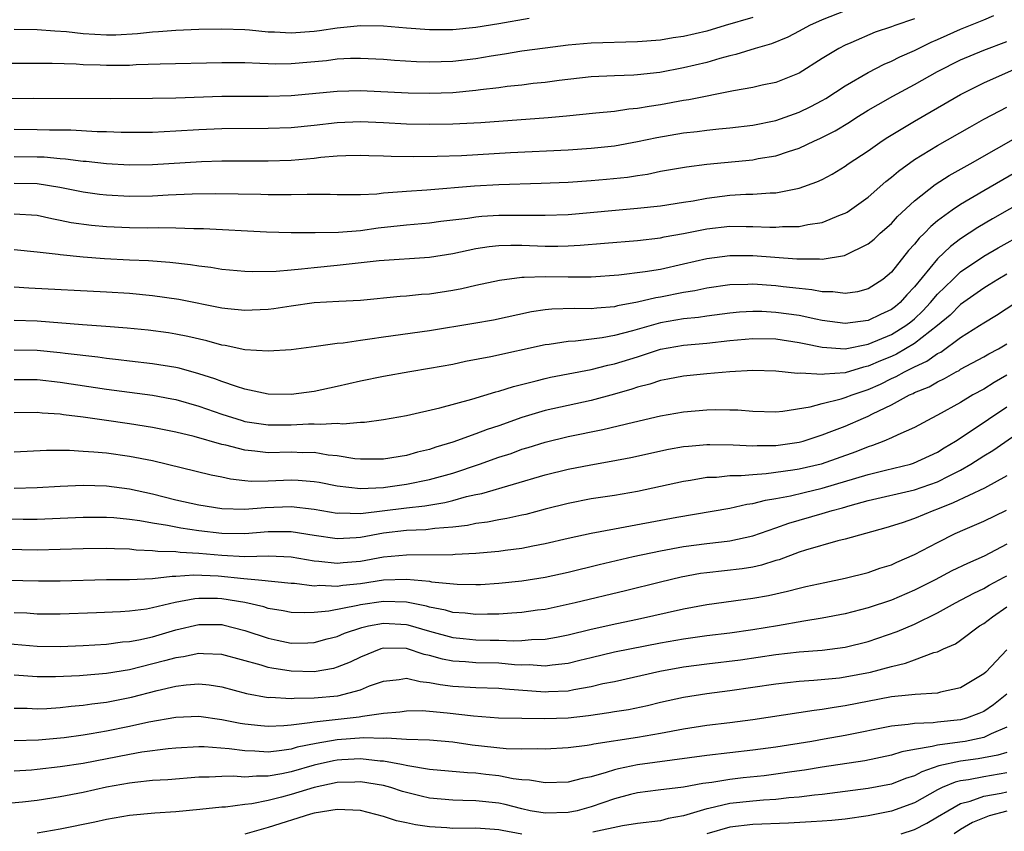
# Model space of a CAD drawing. Units: inches. Extents: x 2634000 to 2635396, y 1446000 to 1449000.
# Drawn here: x 2634183 to 2634269, y 1447923 to 1447993 of the extents above; entities that cross this region are included whole.
import ezdxf

# ---------------------------------------------------------------- set-up
doc = ezdxf.new("R2010")
doc.units = ezdxf.units.IN
doc.header["$MEASUREMENT"] = 0
doc.layers.add('LD26341446_2ft', color=232, linetype='Continuous')

msp = doc.modelspace()

# ---------------------------------------------------------------- linework, layer by layer
at = {"layer": 'LD26341446_2ft'}
for points, elevation in [([(2634255, 1447994.272), (2634253, 1447993.476), (2634251.905, 1447993), (2634251, 1447992.488), (2634250.019, 1447991.981), (2634248.604, 1447991.396), (2634247.201, 1447991), (2634245.531, 1447990.469), (2634245, 1447990.36), (2634244.145, 1447990.145), (2634243, 1447989.8), (2634241, 1447989.321), (2634238.933, 1447988.933), (2634237, 1447988.714), (2634236.693, 1447988.693), (2634235, 1447988.644), (2634233, 1447988.552), (2634230.229, 1447988.229), (2634229, 1447988.058), (2634227.958, 1447987.958), (2634227, 1447987.84), (2634225.705, 1447987.705), (2634225, 1447987.605), (2634223.416, 1447987.416), (2634223, 1447987.351), (2634221, 1447987.166), (2634219, 1447987.103), (2634217.139, 1447987.139), (2634213, 1447987.326), (2634211, 1447987.292), (2634207, 1447986.912), (2634205, 1447986.843), (2634203, 1447986.857), (2634201, 1447986.842), (2634197, 1447986.707), (2634195, 1447986.671), (2634191.343, 1447986.657), (2634184.667, 1447986.667), (2634181, 1447986.638)], 10700), ([(2634247, 1447993.698), (2634244.61, 1447993), (2634243, 1447992.509), (2634241, 1447992.037), (2634240.085, 1447991.915), (2634239, 1447991.729), (2634237, 1447991.571), (2634233, 1447991.451), (2634231, 1447991.281), (2634229, 1447991.043), (2634227, 1447990.773), (2634225.489, 1447990.511), (2634224.341, 1447990.34), (2634223, 1447990.102), (2634221, 1447989.873), (2634219, 1447989.82), (2634217.855, 1447989.855), (2634215.965, 1447989.965), (2634215, 1447990.043), (2634213, 1447990.148), (2634212.132, 1447990.132), (2634211, 1447990.072), (2634210.053, 1447989.947), (2634207, 1447989.665), (2634205.646, 1447989.646), (2634205, 1447989.661), (2634204.292, 1447989.707), (2634203, 1447989.749), (2634201.753, 1447989.753), (2634201, 1447989.772), (2634195.649, 1447989.649), (2634193.574, 1447989.574), (2634193, 1447989.534), (2634191, 1447989.516), (2634190.454, 1447989.546), (2634189, 1447989.587), (2634188.366, 1447989.634), (2634186.297, 1447989.703), (2634182.284, 1447989.716)], 10702), ([(2634183, 1447981.639), (2634185, 1447981.63), (2634185.609, 1447981.609), (2634187, 1447981.482), (2634187.458, 1447981.458), (2634189, 1447981.259), (2634189.246, 1447981.246), (2634191, 1447981.045), (2634193, 1447980.938), (2634195, 1447980.964), (2634199.229, 1447981.229), (2634201, 1447981.28), (2634205, 1447981.282), (2634207, 1447981.339), (2634209, 1447981.504), (2634209.578, 1447981.578), (2634211, 1447981.701), (2634211.734, 1447981.734), (2634213, 1447981.761), (2634213.728, 1447981.728), (2634215, 1447981.701), (2634215.665, 1447981.665), (2634217.64, 1447981.64), (2634219.664, 1447981.664), (2634221.749, 1447981.749), (2634225.992, 1447981.992), (2634231, 1447982.235), (2634233, 1447982.368), (2634235, 1447982.58), (2634237, 1447982.937), (2634238.693, 1447983.307), (2634241, 1447983.702), (2634242.184, 1447983.816), (2634243, 1447983.929), (2634244.048, 1447984.047), (2634245, 1447984.124), (2634247, 1447984.375), (2634249, 1447984.776), (2634251, 1447985.483), (2634252.011, 1447985.989), (2634253, 1447986.503), (2634253.315, 1447986.685), (2634255, 1447987.754), (2634257, 1447988.915), (2634258.367, 1447989.633), (2634259, 1447989.896), (2634259.728, 1447990.272), (2634261, 1447990.842), (2634262.446, 1447991.554), (2634263, 1447991.779), (2634263.838, 1447992.162), (2634265, 1447992.663), (2634267, 1447993.48), (2634267.87, 1447993.87)], 10696), ([(2634183, 1447992.686), (2634185, 1447992.645), (2634186.524, 1447992.524), (2634187.534, 1447992.466), (2634189, 1447992.304), (2634191, 1447992.183), (2634191.802, 1447992.198), (2634193.698, 1447992.302), (2634195, 1447992.451), (2634195.523, 1447992.477), (2634197, 1447992.602), (2634199, 1447992.679), (2634201, 1447992.711), (2634203, 1447992.64), (2634203.387, 1447992.613), (2634205, 1447992.45), (2634205.562, 1447992.437), (2634207, 1447992.347), (2634209, 1447992.495), (2634209.449, 1447992.551), (2634211, 1447992.795), (2634213, 1447992.991), (2634215, 1447992.953), (2634217, 1447992.788), (2634219, 1447992.653), (2634221, 1447992.657), (2634223, 1447992.848), (2634225, 1447993.17), (2634227.625, 1447993.625)], 10704), ([(2634261, 1447993.567), (2634259.302, 1447993), (2634259, 1447992.884), (2634257.593, 1447992.407), (2634255.493, 1447991.493), (2634255, 1447991.292), (2634254.442, 1447991), (2634253, 1447990.121), (2634251, 1447988.87), (2634249, 1447988.067), (2634247.812, 1447987.812), (2634247, 1447987.617), (2634245.323, 1447987.323), (2634241.448, 1447986.552), (2634241, 1447986.492), (2634239, 1447986.12), (2634238.013, 1447985.987), (2634237, 1447985.793), (2634236.258, 1447985.742), (2634235, 1447985.557), (2634233.387, 1447985.387), (2634230.862, 1447985.138), (2634229.272, 1447985), (2634223.425, 1447984.576), (2634221, 1447984.441), (2634219, 1447984.413), (2634217, 1447984.463), (2634215, 1447984.563), (2634213, 1447984.641), (2634211, 1447984.57), (2634209, 1447984.339), (2634207, 1447984.134), (2634205, 1447984.065), (2634201, 1447984.049), (2634199, 1447983.966), (2634197, 1447983.834), (2634195, 1447983.739), (2634192.264, 1447983.736), (2634191, 1447983.78), (2634190.212, 1447983.788), (2634187.917, 1447983.917), (2634186.07, 1447983.93), (2634185, 1447983.969), (2634183, 1447983.981)], 10698), ([(2634183, 1447979.326), (2634185, 1447979.303), (2634186.952, 1447979), (2634189, 1447978.586), (2634190.392, 1447978.392), (2634191, 1447978.317), (2634193, 1447978.219), (2634195, 1447978.255), (2634196.335, 1447978.335), (2634198.426, 1447978.426), (2634200.45, 1447978.45), (2634204.384, 1447978.384), (2634205, 1447978.36), (2634206.369, 1447978.369), (2634207, 1447978.354), (2634208.39, 1447978.39), (2634210.386, 1447978.386), (2634211, 1447978.362), (2634212.349, 1447978.349), (2634213, 1447978.356), (2634214.422, 1447978.421), (2634215, 1447978.49), (2634216.611, 1447978.611), (2634217, 1447978.661), (2634218.769, 1447978.769), (2634222.883, 1447979.117), (2634225, 1447979.237), (2634228.672, 1447979.328), (2634231, 1447979.426), (2634233, 1447979.561), (2634234.323, 1447979.677), (2634236.132, 1447979.869), (2634237, 1447980.011), (2634237.869, 1447980.131), (2634239, 1447980.367), (2634241.246, 1447980.754), (2634243.023, 1447980.977), (2634247, 1447981.37), (2634247.463, 1447981.463), (2634249, 1447981.717), (2634250.092, 1447982.092), (2634251, 1447982.367), (2634252.331, 1447983), (2634252.795, 1447983.205), (2634254.116, 1447983.884), (2634255.366, 1447984.634), (2634255.931, 1447985), (2634257, 1447985.653), (2634257.844, 1447986.156), (2634259.122, 1447986.878), (2634261, 1447987.878), (2634262.988, 1447989), (2634265, 1447990.017), (2634267, 1447990.869), (2634269, 1447991.61)], 10694), ([(2634183, 1447976.681), (2634185, 1447976.571), (2634186.273, 1447976.273), (2634187, 1447976.147), (2634187.947, 1447975.947), (2634189.703, 1447975.703), (2634191, 1447975.577), (2634193, 1447975.487), (2634194.52, 1447975.48), (2634195.506, 1447975.506), (2634197, 1447975.484), (2634198.582, 1447975.417), (2634199.419, 1447975.419), (2634204.876, 1447975.124), (2634207, 1447975.063), (2634209.069, 1447975.069), (2634211.11, 1447975.11), (2634213, 1447975.249), (2634214.534, 1447975.466), (2634217, 1447975.745), (2634219, 1447975.908), (2634219.959, 1447976.041), (2634221, 1447976.153), (2634222.321, 1447976.32), (2634223, 1447976.435), (2634223.516, 1447976.484), (2634225, 1447976.578), (2634229, 1447976.56), (2634231, 1447976.639), (2634237, 1447977.168), (2634239, 1447977.386), (2634241, 1447977.683), (2634241.815, 1447977.815), (2634243, 1447978.032), (2634245, 1447978.287), (2634246.377, 1447978.376), (2634247, 1447978.388), (2634248.51, 1447978.51), (2634249, 1447978.512), (2634251, 1447978.897), (2634252.554, 1447979.446), (2634253, 1447979.665), (2634253.872, 1447980.127), (2634255, 1447980.81), (2634255.261, 1447981), (2634257, 1447982.151), (2634258.189, 1447983), (2634258.679, 1447983.321), (2634261, 1447984.718), (2634262.459, 1447985.541), (2634265, 1447987.02), (2634267, 1447988.018), (2634270.455, 1447989.545)], 10692), ([(2634183, 1447973.586), (2634185, 1447973.388), (2634186.814, 1447973.186), (2634187, 1447973.153), (2634188.973, 1447972.973), (2634190.828, 1447972.828), (2634193, 1447972.711), (2634194.643, 1447972.643), (2634196.503, 1447972.503), (2634198.294, 1447972.294), (2634199, 1447972.169), (2634200.053, 1447972.053), (2634201, 1447971.895), (2634203, 1447971.715), (2634203.688, 1447971.688), (2634205.719, 1447971.719), (2634207, 1447971.843), (2634207.912, 1447971.912), (2634209, 1447972.042), (2634211, 1447972.229), (2634214.64, 1447972.64), (2634219, 1447972.925), (2634221, 1447973.244), (2634223, 1447973.668), (2634224.149, 1447973.851), (2634225, 1447973.935), (2634226.03, 1447973.971), (2634227, 1447973.964), (2634229, 1447973.894), (2634230.117, 1447973.883), (2634231, 1447973.903), (2634232.041, 1447973.959), (2634234.155, 1447974.155), (2634237, 1447974.377), (2634239, 1447974.609), (2634239.318, 1447974.682), (2634241, 1447974.978), (2634243, 1447975.38), (2634245, 1447975.604), (2634246.416, 1447975.584), (2634247, 1447975.594), (2634248.478, 1447975.521), (2634249, 1447975.523), (2634249.576, 1447975.576), (2634251, 1447975.59), (2634251.765, 1447975.765), (2634253, 1447975.943), (2634254.598, 1447976.598), (2634255, 1447976.74), (2634255.165, 1447976.835), (2634257, 1447978.136), (2634258.52, 1447979.48), (2634259, 1447979.853), (2634259.61, 1447980.39), (2634261, 1447981.383), (2634263, 1447982.604), (2634265.8, 1447984.2), (2634267, 1447984.87), (2634268.384, 1447985.616), (2634269, 1447985.914)], 10690), ([(2634183, 1447970.375), (2634184.272, 1447970.272), (2634191, 1447969.925), (2634193, 1447969.801), (2634195, 1447969.62), (2634197.287, 1447969.287), (2634201, 1447968.552), (2634201.512, 1447968.488), (2634203, 1447968.344), (2634203.636, 1447968.364), (2634205, 1447968.435), (2634205.502, 1447968.498), (2634207, 1447968.731), (2634209, 1447969.002), (2634211.128, 1447969.128), (2634213, 1447969.218), (2634216.452, 1447969.547), (2634217, 1447969.576), (2634218.287, 1447969.713), (2634219, 1447969.761), (2634221, 1447970.071), (2634221.788, 1447970.212), (2634223, 1447970.497), (2634225.054, 1447970.946), (2634227, 1447971.193), (2634227.186, 1447971.186), (2634229, 1447971.25), (2634231, 1447971.221), (2634231.234, 1447971.234), (2634233, 1447971.236), (2634235.398, 1447971.398), (2634237.681, 1447971.681), (2634239, 1447971.905), (2634241, 1447972.343), (2634243, 1447972.824), (2634245, 1447973.084), (2634247, 1447973.065), (2634250.799, 1447972.799), (2634251, 1447972.774), (2634252.786, 1447972.786), (2634253, 1447972.762), (2634254.931, 1447973.069), (2634257, 1447974.077), (2634257.499, 1447974.501), (2634258.035, 1447975), (2634259, 1447975.858), (2634259.54, 1447976.46), (2634261, 1447977.813), (2634262.789, 1447979.211), (2634264.006, 1447979.994), (2634265.819, 1447981), (2634270.401, 1447983.6)], 10688), ([(2634277, 1447981.518), (2634267.759, 1447976.241), (2634266.502, 1447975.498), (2634265, 1447974.511), (2634264.133, 1447973.868), (2634263, 1447972.774), (2634261, 1447970.365), (2634260.33, 1447969.669), (2634259.751, 1447969), (2634259.344, 1447968.656), (2634259, 1447968.393), (2634258.044, 1447967.956), (2634257, 1447967.456), (2634255, 1447967.187), (2634253, 1447967.459), (2634252.444, 1447967.556), (2634251, 1447967.874), (2634249, 1447968.153), (2634247.785, 1447968.214), (2634247, 1447968.232), (2634245.83, 1447968.17), (2634245, 1447968.092), (2634243, 1447967.834), (2634242.28, 1447967.72), (2634241, 1447967.587), (2634239, 1447967.239), (2634238.803, 1447967.197), (2634236.56, 1447966.561), (2634235, 1447966.146), (2634233.941, 1447965.941), (2634231.647, 1447965.647), (2634231, 1447965.62), (2634229.367, 1447965.366), (2634229, 1447965.33), (2634224.307, 1447964.307), (2634222.115, 1447963.885), (2634221, 1447963.65), (2634219, 1447963.282), (2634217.275, 1447963), (2634215, 1447962.596), (2634213, 1447962.185), (2634211, 1447961.72), (2634209, 1447961.296), (2634207, 1447961.035), (2634205, 1447961.076), (2634203, 1447961.507), (2634202.279, 1447961.721), (2634201, 1447962.17), (2634200.4, 1447962.4), (2634199, 1447962.839), (2634197.305, 1447963.305), (2634197, 1447963.372), (2634195, 1447963.701), (2634193, 1447963.925), (2634192.048, 1447964.048), (2634191, 1447964.154), (2634190.265, 1447964.265), (2634187.413, 1447964.587), (2634187, 1447964.647), (2634185, 1447964.842), (2634183, 1447964.872)], 10684), ([(2634269.747, 1447980.253), (2634267, 1447978.681), (2634265, 1447977.5), (2634264.255, 1447977), (2634263, 1447976.075), (2634262.409, 1447975.59), (2634261.856, 1447975), (2634261.415, 1447974.585), (2634261, 1447974.055), (2634260.489, 1447973.511), (2634259, 1447971.63), (2634258.253, 1447971), (2634257, 1447970.177), (2634256.061, 1447969.939), (2634255, 1447969.787), (2634253.934, 1447969.934), (2634253, 1447969.933), (2634252.107, 1447970.107), (2634251, 1447970.207), (2634249.638, 1447970.362), (2634249, 1447970.45), (2634247, 1447970.591), (2634246.567, 1447970.566), (2634245, 1447970.54), (2634243, 1447970.248), (2634241.983, 1447970.017), (2634241, 1447969.858), (2634239, 1447969.47), (2634238.592, 1447969.408), (2634237, 1447969.028), (2634235.287, 1447968.713), (2634235, 1447968.632), (2634233.48, 1447968.52), (2634233, 1447968.453), (2634231.524, 1447968.476), (2634229.584, 1447968.416), (2634229, 1447968.357), (2634227.815, 1447968.185), (2634224.519, 1447967.481), (2634222.823, 1447967.177), (2634219, 1447966.547), (2634215, 1447966), (2634213.818, 1447965.818), (2634213, 1447965.722), (2634211.495, 1447965.495), (2634211, 1447965.459), (2634209.183, 1447965.184), (2634207, 1447964.906), (2634205, 1447964.781), (2634203, 1447964.918), (2634201.284, 1447965.284), (2634201, 1447965.319), (2634199.686, 1447965.687), (2634198.06, 1447966.06), (2634197, 1447966.273), (2634196.37, 1447966.37), (2634194.61, 1447966.61), (2634192.794, 1447966.794), (2634190.94, 1447966.94), (2634188.918, 1447967.082), (2634185, 1447967.393), (2634183, 1447967.444)], 10686), ([(2634183, 1447962.344), (2634185, 1447962.328), (2634187, 1447962.116), (2634191, 1447961.498), (2634194.979, 1447960.979), (2634196.662, 1447960.662), (2634197, 1447960.595), (2634199, 1447960.032), (2634201, 1447959.345), (2634202.773, 1447958.773), (2634203, 1447958.714), (2634205, 1447958.401), (2634207, 1447958.41), (2634208.501, 1447958.502), (2634209, 1447958.505), (2634209.537, 1447958.462), (2634211, 1447958.554), (2634211.488, 1447958.512), (2634213, 1447958.634), (2634213.356, 1447958.644), (2634215, 1447958.866), (2634217, 1447959.229), (2634219.897, 1447959.897), (2634222.646, 1447960.647), (2634224.727, 1447961.273), (2634225, 1447961.335), (2634226.258, 1447961.742), (2634228.215, 1447962.214), (2634229, 1447962.43), (2634229.464, 1447962.536), (2634233, 1447963.214), (2634234.423, 1447963.577), (2634235, 1447963.692), (2634237, 1447964.315), (2634237.535, 1447964.465), (2634239, 1447964.953), (2634241, 1447965.305), (2634243, 1447965.485), (2634245, 1447965.706), (2634247, 1447965.898), (2634249, 1447965.856), (2634251, 1447965.547), (2634251.444, 1447965.443), (2634253, 1447965.138), (2634255, 1447965.007), (2634257, 1447965.401), (2634259, 1447966.221), (2634260.259, 1447967), (2634260.678, 1447967.321), (2634261, 1447967.593), (2634261.728, 1447968.272), (2634262.394, 1447969), (2634263, 1447969.724), (2634264.309, 1447971), (2634265, 1447971.647), (2634267, 1447973.012), (2634268.254, 1447973.746), (2634270.524, 1447975)], 10682), ([(2634269, 1447971.448), (2634268.228, 1447971), (2634267.476, 1447970.523), (2634267, 1447970.243), (2634265, 1447968.839), (2634264.083, 1447967.917), (2634263.005, 1447967), (2634261, 1447965.444), (2634259.454, 1447964.545), (2634259, 1447964.335), (2634258.051, 1447963.949), (2634257, 1447963.481), (2634256.596, 1447963.404), (2634255, 1447962.929), (2634253.193, 1447962.807), (2634253, 1447962.763), (2634251.114, 1447962.886), (2634250.86, 1447962.86), (2634249, 1447963.048), (2634247, 1447963.105), (2634245.001, 1447963.001), (2634243, 1447962.829), (2634241, 1447962.631), (2634239.646, 1447962.354), (2634239, 1447962.244), (2634238.067, 1447961.933), (2634237, 1447961.662), (2634236.508, 1447961.492), (2634235, 1447961.059), (2634233, 1447960.527), (2634231, 1447960.098), (2634229, 1447959.643), (2634227, 1447959.037), (2634225, 1447958.338), (2634223.987, 1447958.013), (2634223, 1447957.626), (2634221, 1447956.907), (2634219.523, 1447956.477), (2634219, 1447956.288), (2634217.959, 1447956.042), (2634217, 1447955.764), (2634215, 1447955.436), (2634213, 1447955.426), (2634212.532, 1447955.468), (2634211, 1447955.724), (2634210.206, 1447955.794), (2634209, 1447956.003), (2634208.004, 1447955.996), (2634207, 1447956.035), (2634205, 1447955.989), (2634203.863, 1447956.137), (2634203, 1447956.21), (2634201.353, 1447956.647), (2634201, 1447956.721), (2634198.608, 1447957.392), (2634197, 1447957.786), (2634195, 1447958.195), (2634193, 1447958.509), (2634190.803, 1447958.803), (2634189, 1447959.066), (2634187.28, 1447959.28), (2634187, 1447959.329), (2634185.431, 1447959.43), (2634185, 1447959.479), (2634183, 1447959.458)], 10680), ([(2634183, 1447956.08), (2634185.795, 1447956.205), (2634187.788, 1447956.212), (2634189, 1447956.145), (2634189.913, 1447956.087), (2634191, 1447955.976), (2634193, 1447955.709), (2634195, 1447955.317), (2634200.078, 1447954.078), (2634201, 1447953.907), (2634201.739, 1447953.739), (2634203, 1447953.592), (2634203.544, 1447953.545), (2634205, 1447953.549), (2634207, 1447953.641), (2634207.617, 1447953.617), (2634209, 1447953.514), (2634209.438, 1447953.438), (2634211, 1447953.118), (2634213, 1447952.888), (2634215, 1447952.98), (2634215.167, 1447953), (2634217, 1447953.26), (2634219, 1447953.666), (2634221, 1447954.236), (2634223.309, 1447955), (2634225, 1447955.598), (2634226.056, 1447955.943), (2634227, 1447956.291), (2634227.547, 1447956.453), (2634229, 1447956.922), (2634231, 1447957.395), (2634234, 1447958), (2634236.655, 1447958.655), (2634239, 1447959.185), (2634241, 1447959.527), (2634243, 1447959.708), (2634243.732, 1447959.732), (2634245, 1447959.724), (2634245.704, 1447959.704), (2634247, 1447959.596), (2634249, 1447959.552), (2634249.593, 1447959.593), (2634251.975, 1447959.976), (2634253, 1447960.258), (2634254.661, 1447960.661), (2634255, 1447960.769), (2634255.589, 1447961), (2634257, 1447961.473), (2634258.053, 1447961.947), (2634259, 1447962.41), (2634259.411, 1447962.589), (2634260.127, 1447963), (2634260.724, 1447963.276), (2634261, 1447963.435), (2634262.078, 1447963.922), (2634263, 1447964.581), (2634263.282, 1447964.718), (2634265, 1447965.974), (2634266.64, 1447967), (2634267, 1447967.245), (2634268.101, 1447967.899), (2634269.785, 1447969)], 10678), ([(2634183, 1447952.933), (2634185, 1447952.994), (2634187, 1447953.112), (2634189, 1447953.177), (2634191, 1447953.118), (2634193, 1447952.878), (2634195, 1447952.444), (2634197, 1447951.925), (2634199, 1447951.477), (2634201, 1447951.175), (2634203, 1447951.113), (2634204.745, 1447951.255), (2634207, 1447951.339), (2634209, 1447951.114), (2634211, 1447950.769), (2634211.218, 1447950.782), (2634213, 1447950.746), (2634217, 1447951.238), (2634218.597, 1447951.403), (2634220.319, 1447951.681), (2634221, 1447951.857), (2634222.198, 1447952.198), (2634223, 1447952.377), (2634223.523, 1447952.477), (2634229, 1447954.068), (2634231, 1447954.566), (2634232.95, 1447954.95), (2634234.738, 1447955.262), (2634236.418, 1447955.582), (2634239.706, 1447956.294), (2634241, 1447956.525), (2634241.421, 1447956.579), (2634243, 1447956.716), (2634243.278, 1447956.722), (2634245.307, 1447956.693), (2634247, 1447956.59), (2634247.387, 1447956.613), (2634249, 1447956.613), (2634251, 1447956.903), (2634251.344, 1447957), (2634253, 1447957.537), (2634253.851, 1447957.851), (2634255, 1447958.307), (2634256.571, 1447959), (2634257, 1447959.17), (2634257.358, 1447959.357), (2634259, 1447960.142), (2634260.581, 1447961), (2634260.873, 1447961.127), (2634261, 1447961.2), (2634262.283, 1447961.717), (2634263, 1447962.14), (2634263.589, 1447962.411), (2634264.606, 1447963), (2634264.872, 1447963.128), (2634265, 1447963.22), (2634267, 1447964.309), (2634267.435, 1447964.565), (2634268.267, 1447965), (2634269, 1447965.423)], 10676), ([(2634269, 1447962.708), (2634267.909, 1447962.091), (2634267, 1447961.513), (2634266.068, 1447961), (2634265, 1447960.359), (2634263, 1447959.241), (2634262.507, 1447959), (2634261, 1447958.19), (2634259.553, 1447957.553), (2634259, 1447957.276), (2634258.356, 1447957), (2634257.374, 1447956.626), (2634257, 1447956.521), (2634255.914, 1447956.086), (2634252.905, 1447955), (2634251, 1447954.564), (2634250.475, 1447954.476), (2634248.157, 1447954.156), (2634247, 1447954.094), (2634245.986, 1447953.986), (2634245, 1447953.985), (2634243.863, 1447953.863), (2634243, 1447953.843), (2634241.599, 1447953.599), (2634241, 1447953.519), (2634239, 1447953.062), (2634237, 1447952.65), (2634235, 1447952.305), (2634233, 1447951.99), (2634231, 1447951.614), (2634229, 1447951.114), (2634227.339, 1447950.661), (2634227, 1447950.586), (2634225.698, 1447950.302), (2634225, 1447950.193), (2634224.014, 1447949.986), (2634223, 1447949.867), (2634222.293, 1447949.707), (2634221, 1447949.564), (2634219.438, 1447949.438), (2634218.667, 1447949.333), (2634217, 1447949.25), (2634215, 1447949.017), (2634213, 1447948.666), (2634212.632, 1447948.632), (2634211, 1447948.541), (2634209, 1447948.823), (2634207, 1447949.156), (2634205, 1447949.15), (2634203, 1447948.985), (2634201, 1447948.998), (2634199, 1447949.235), (2634197.46, 1447949.46), (2634196.304, 1447949.696), (2634195, 1447949.898), (2634193.896, 1447950.104), (2634193, 1447950.223), (2634191.653, 1447950.347), (2634191, 1447950.387), (2634189, 1447950.385), (2634187, 1447950.29), (2634185, 1447950.218), (2634183.789, 1447950.212), (2634181, 1447950.257)], 10674), ([(2634181, 1447947.671), (2634185, 1447947.59), (2634187, 1447947.633), (2634189, 1447947.71), (2634191, 1447947.743), (2634191.7, 1447947.7), (2634193, 1447947.67), (2634193.591, 1447947.591), (2634195, 1447947.535), (2634195.465, 1447947.465), (2634197, 1447947.436), (2634197.382, 1447947.382), (2634199, 1447947.313), (2634201, 1447947.117), (2634203, 1447947.018), (2634205.07, 1447947.07), (2634207, 1447946.981), (2634209, 1447946.631), (2634209.39, 1447946.61), (2634211, 1447946.43), (2634211.512, 1447946.488), (2634213, 1447946.617), (2634215, 1447946.972), (2634217, 1447947.162), (2634221, 1447947.186), (2634221.211, 1447947.211), (2634223, 1447947.293), (2634223.333, 1447947.334), (2634225, 1447947.469), (2634225.555, 1447947.555), (2634227, 1447947.735), (2634227.937, 1447947.937), (2634229, 1447948.127), (2634231, 1447948.592), (2634233, 1447949.025), (2634235, 1447949.413), (2634240.424, 1447950.424), (2634245, 1447951.195), (2634246.469, 1447951.531), (2634247, 1447951.592), (2634248.107, 1447951.893), (2634249, 1447952.025), (2634250.262, 1447952.262), (2634251.445, 1447952.555), (2634253, 1447952.917), (2634257, 1447954.125), (2634258.494, 1447954.494), (2634260.645, 1447955), (2634260.921, 1447955.079), (2634263, 1447956.048), (2634263.582, 1447956.418), (2634264.56, 1447957), (2634265.821, 1447957.821), (2634269, 1447959.967)], 10672), ([(2634181, 1447944.978), (2634185.105, 1447944.895), (2634187, 1447944.913), (2634191, 1447945.02), (2634193, 1447945.03), (2634195, 1447945.099), (2634196.692, 1447945.308), (2634197, 1447945.302), (2634198.568, 1447945.432), (2634200.677, 1447945.323), (2634202.906, 1447945.094), (2634204.165, 1447945), (2634207, 1447944.709), (2634207.3, 1447944.7), (2634209, 1447944.477), (2634209.484, 1447944.516), (2634211, 1447944.441), (2634211.477, 1447944.523), (2634213, 1447944.683), (2634215, 1447944.986), (2634217, 1447945.054), (2634219, 1447944.864), (2634219.172, 1447944.828), (2634221.393, 1447944.607), (2634223, 1447944.578), (2634223.406, 1447944.594), (2634225, 1447944.698), (2634227, 1447944.917), (2634229, 1447945.229), (2634231, 1447945.655), (2634233.691, 1447946.309), (2634236.64, 1447947), (2634239, 1447947.503), (2634241, 1447947.866), (2634243, 1447948.133), (2634244.294, 1447948.294), (2634245, 1447948.365), (2634247, 1447948.788), (2634249, 1447949.487), (2634250.107, 1447949.893), (2634253, 1447950.733), (2634253.857, 1447951), (2634254.765, 1447951.235), (2634255.44, 1447951.44), (2634257, 1447951.849), (2634261, 1447952.772), (2634263, 1447953.48), (2634264.007, 1447954.006), (2634265, 1447954.496), (2634265.886, 1447955), (2634267, 1447955.714), (2634267.8, 1447956.2), (2634270.154, 1447957.846)], 10670), ([(2634269, 1447954.01), (2634267.065, 1447952.935), (2634264.357, 1447951.644), (2634263, 1447951.109), (2634262.676, 1447951), (2634261, 1447950.304), (2634259.93, 1447949.93), (2634258.507, 1447949.493), (2634255, 1447948.507), (2634254.364, 1447948.364), (2634251.569, 1447947.568), (2634251, 1447947.382), (2634249.266, 1447946.733), (2634249, 1447946.664), (2634247.746, 1447946.254), (2634247, 1447946.098), (2634246.061, 1447945.939), (2634243, 1447945.595), (2634242.476, 1447945.524), (2634240.783, 1447945.217), (2634239, 1447944.792), (2634235.962, 1447944.038), (2634231.601, 1447943), (2634229, 1447942.429), (2634228.35, 1447942.351), (2634227, 1447942.154), (2634226.113, 1447942.113), (2634225, 1447942.013), (2634224.012, 1447942.011), (2634223, 1447941.977), (2634222.091, 1447942.091), (2634221, 1447942.174), (2634220.366, 1447942.366), (2634219, 1447942.632), (2634218.718, 1447942.718), (2634217, 1447943.053), (2634215, 1447943.127), (2634213, 1447942.829), (2634212.766, 1447942.766), (2634210.277, 1447942.277), (2634209, 1447942.162), (2634208.123, 1447942.123), (2634207, 1447942.163), (2634206.308, 1447942.308), (2634205, 1447942.518), (2634204.642, 1447942.642), (2634203, 1447943.023), (2634201, 1447943.349), (2634200.631, 1447943.369), (2634199, 1447943.382), (2634198.646, 1447943.354), (2634196.969, 1447943.031), (2634195, 1447942.554), (2634194.459, 1447942.459), (2634193, 1447942.285), (2634192.228, 1447942.228), (2634190.14, 1447942.14), (2634187, 1447942.021), (2634185, 1447942.029), (2634184.093, 1447942.093), (2634183, 1447942.13)], 10668), ([(2634181, 1447939.578), (2634185, 1447939.259), (2634187, 1447939.222), (2634189, 1447939.302), (2634191, 1447939.43), (2634192.39, 1447939.61), (2634193, 1447939.653), (2634193.795, 1447939.795), (2634195, 1447940.064), (2634197, 1447940.646), (2634199, 1447941.115), (2634201, 1447941.111), (2634201.093, 1447941.093), (2634203, 1447940.607), (2634205, 1447939.932), (2634205.778, 1447939.778), (2634207, 1447939.508), (2634208.462, 1447939.538), (2634209, 1447939.563), (2634210.121, 1447939.879), (2634211, 1447940.096), (2634211.627, 1447940.373), (2634213.129, 1447940.871), (2634213.715, 1447941), (2634215, 1447941.241), (2634217, 1447941.116), (2634217.097, 1447941.097), (2634219, 1447940.532), (2634221, 1447939.995), (2634221.898, 1447939.898), (2634223, 1447939.798), (2634224.23, 1447939.77), (2634225, 1447939.771), (2634226.281, 1447939.719), (2634227, 1447939.748), (2634227.833, 1447939.833), (2634229, 1447939.854), (2634229.979, 1447940.021), (2634231, 1447940.235), (2634233, 1447940.731), (2634235.216, 1447941.216), (2634237, 1447941.586), (2634241, 1447942.465), (2634243, 1447942.843), (2634247, 1447943.389), (2634248.366, 1447943.634), (2634250.005, 1447943.995), (2634251, 1447944.275), (2634251.602, 1447944.398), (2634253.228, 1447944.773), (2634255, 1447945.13), (2634257, 1447945.636), (2634258.013, 1447945.987), (2634259, 1447946.295), (2634259.481, 1447946.519), (2634261, 1447947.18), (2634263, 1447948.231), (2634264.52, 1447949), (2634265.391, 1447949.391), (2634267, 1447950.07), (2634268.977, 1447951.023)], 10666), ([(2634269, 1447948.081), (2634267.036, 1447947.037), (2634265.582, 1447946.418), (2634264.241, 1447945.759), (2634262.788, 1447945), (2634261, 1447944.096), (2634259, 1447943.24), (2634257, 1447942.573), (2634255, 1447942.048), (2634253, 1447941.662), (2634251.412, 1447941.412), (2634249.144, 1447941), (2634247, 1447940.65), (2634245, 1447940.38), (2634243, 1447940.142), (2634241, 1447939.857), (2634239, 1447939.502), (2634235, 1447938.717), (2634233, 1447938.247), (2634232.008, 1447937.992), (2634231, 1447937.755), (2634229.612, 1447937.612), (2634229, 1447937.516), (2634227.618, 1447937.619), (2634227, 1447937.609), (2634226.365, 1447937.635), (2634225, 1447937.763), (2634223, 1447937.814), (2634222.108, 1447937.892), (2634221, 1447937.945), (2634220.108, 1447938.108), (2634219, 1447938.424), (2634218.518, 1447938.518), (2634217, 1447939.034), (2634215, 1447939.07), (2634214.767, 1447939), (2634213, 1447938.3), (2634212.127, 1447937.873), (2634211, 1447937.413), (2634210.679, 1447937.321), (2634209, 1447937.026), (2634207, 1447937.071), (2634205.337, 1447937.337), (2634205, 1447937.409), (2634204.396, 1447937.604), (2634201, 1447938.528), (2634199.415, 1447938.585), (2634199, 1447938.623), (2634197.667, 1447938.333), (2634197, 1447938.244), (2634196.039, 1447937.961), (2634193, 1447937.203), (2634191, 1447936.872), (2634189, 1447936.692), (2634188.667, 1447936.667), (2634186.583, 1447936.584), (2634185, 1447936.594), (2634183, 1447936.729)], 10664), ([(2634183, 1447933.882), (2634184.137, 1447933.863), (2634185, 1447933.824), (2634185.851, 1447933.851), (2634187, 1447933.932), (2634187.952, 1447934.048), (2634189, 1447934.128), (2634189.75, 1447934.25), (2634191, 1447934.4), (2634193.17, 1447934.83), (2634195.402, 1447935.402), (2634197, 1447935.768), (2634197.895, 1447935.895), (2634199, 1447935.981), (2634199.894, 1447935.894), (2634201, 1447935.717), (2634203.132, 1447935.132), (2634205, 1447934.811), (2634205.181, 1447934.819), (2634207, 1447934.716), (2634207.254, 1447934.746), (2634209, 1447934.766), (2634211.043, 1447934.957), (2634213, 1447935.469), (2634213.799, 1447935.799), (2634215, 1447936.221), (2634216.363, 1447936.363), (2634217, 1447936.467), (2634218.172, 1447936.172), (2634219, 1447936.113), (2634219.914, 1447935.914), (2634221, 1447935.787), (2634223, 1447935.677), (2634225, 1447935.61), (2634225.55, 1447935.55), (2634229, 1447935.278), (2634229.307, 1447935.307), (2634231, 1447935.387), (2634231.501, 1447935.501), (2634233, 1447935.766), (2634234, 1447936), (2634235, 1447936.197), (2634238.932, 1447937.068), (2634241, 1447937.442), (2634243, 1447937.713), (2634245.93, 1447938.069), (2634249, 1447938.511), (2634251, 1447938.746), (2634253, 1447938.906), (2634255, 1447939.153), (2634257, 1447939.641), (2634259.498, 1447940.502), (2634261, 1447941.144), (2634263, 1447942.121), (2634264.562, 1447943), (2634266.155, 1447943.845), (2634267, 1447944.234), (2634267.482, 1447944.518), (2634268.773, 1447945.227), (2634269, 1447945.336)], 10662), ([(2634183, 1447931.071), (2634185.123, 1447931.123), (2634187.338, 1447931.338), (2634189, 1447931.564), (2634189.67, 1447931.67), (2634191, 1447931.912), (2634193, 1447932.322), (2634194.688, 1447932.688), (2634197, 1447933.104), (2634199, 1447933.197), (2634201, 1447932.904), (2634202.573, 1447932.573), (2634203, 1447932.508), (2634204.365, 1447932.365), (2634205, 1447932.316), (2634206.371, 1447932.371), (2634207, 1447932.44), (2634208.623, 1447932.623), (2634209, 1447932.701), (2634212.882, 1447933.118), (2634213.193, 1447933.193), (2634215, 1447933.429), (2634216.432, 1447933.568), (2634217, 1447933.656), (2634218.339, 1447933.661), (2634219, 1447933.612), (2634220.526, 1447933.474), (2634222.799, 1447933.201), (2634224.952, 1447933.048), (2634227, 1447932.996), (2634228.968, 1447932.968), (2634231, 1447933.042), (2634232.765, 1447933.235), (2634234.513, 1447933.487), (2634235, 1447933.583), (2634236.225, 1447933.775), (2634237.882, 1447934.118), (2634239, 1447934.39), (2634241, 1447934.837), (2634243, 1447935.155), (2634245, 1447935.408), (2634249, 1447935.985), (2634251, 1447936.206), (2634252.287, 1447936.287), (2634254.51, 1447936.51), (2634255, 1447936.576), (2634257.182, 1447937), (2634259, 1447937.489), (2634260.231, 1447937.769), (2634261, 1447938.067), (2634262.683, 1447938.683), (2634263, 1447938.756), (2634263.516, 1447939), (2634264.551, 1447939.449), (2634265, 1447939.758), (2634266.635, 1447941), (2634267, 1447941.221), (2634267.772, 1447941.772), (2634269, 1447942.651)], 10660), ([(2634269, 1447938.937), (2634267.168, 1447937), (2634267, 1447936.843), (2634265, 1447935.625), (2634263.251, 1447935.251), (2634263, 1447935.18), (2634261.074, 1447935.074), (2634260.483, 1447935), (2634259, 1447934.849), (2634255, 1447934.073), (2634254.056, 1447933.943), (2634253, 1447933.749), (2634252.32, 1447933.68), (2634247, 1447932.864), (2634245, 1447932.603), (2634243, 1447932.367), (2634241, 1447932.055), (2634239, 1447931.672), (2634237, 1447931.335), (2634233.235, 1447930.765), (2634233, 1447930.702), (2634232.64, 1447930.64), (2634231, 1447930.43), (2634229, 1447930.325), (2634228.358, 1447930.358), (2634227, 1447930.327), (2634225.641, 1447930.359), (2634222.68, 1447930.68), (2634221, 1447930.931), (2634219, 1447931.094), (2634217, 1447931.163), (2634215.265, 1447931.265), (2634215, 1447931.244), (2634213.296, 1447931.297), (2634211, 1447931.131), (2634209.176, 1447930.824), (2634207.512, 1447930.488), (2634207, 1447930.337), (2634206.205, 1447930.205), (2634205, 1447930.074), (2634203.845, 1447930.155), (2634203, 1447930.17), (2634201.632, 1447930.367), (2634199.472, 1447930.528), (2634199, 1447930.528), (2634197, 1447930.414), (2634196.355, 1447930.355), (2634194.055, 1447930.055), (2634193, 1447929.871), (2634189, 1447929.093), (2634187, 1447928.788), (2634185, 1447928.56), (2634184.515, 1447928.515), (2634183, 1447928.419)], 10658), ([(2634269, 1447935.085), (2634267.846, 1447934.153), (2634267, 1447933.601), (2634266.589, 1447933.411), (2634265.5, 1447933), (2634265, 1447932.861), (2634263, 1447932.663), (2634262.606, 1447932.606), (2634261, 1447932.562), (2634260.464, 1447932.464), (2634259, 1447932.321), (2634255, 1447931.517), (2634253.187, 1447931.187), (2634252.104, 1447931), (2634249, 1447930.512), (2634247, 1447930.24), (2634243, 1447929.769), (2634237, 1447928.958), (2634235.366, 1447928.634), (2634235, 1447928.536), (2634234.292, 1447928.292), (2634233, 1447927.941), (2634232.2, 1447927.8), (2634231, 1447927.466), (2634229, 1447927.402), (2634227.645, 1447927.645), (2634227, 1447927.675), (2634226.241, 1447927.759), (2634225, 1447928.004), (2634223.858, 1447928.142), (2634223, 1447928.24), (2634222.267, 1447928.267), (2634219, 1447928.578), (2634217.122, 1447928.878), (2634216.556, 1447929), (2634215, 1447929.281), (2634214.711, 1447929.289), (2634213, 1447929.479), (2634211.392, 1447929.392), (2634211, 1447929.367), (2634210.685, 1447929.315), (2634209, 1447928.932), (2634207, 1447928.362), (2634206.183, 1447928.183), (2634205, 1447927.981), (2634204.003, 1447927.997), (2634203, 1447927.902), (2634202.021, 1447927.979), (2634201, 1447927.951), (2634199.89, 1447927.89), (2634199, 1447927.889), (2634196.324, 1447927.676), (2634195, 1447927.598), (2634193.452, 1447927.452), (2634193, 1447927.392), (2634191, 1447927.04), (2634189, 1447926.587), (2634187, 1447926.192), (2634185, 1447925.885), (2634183.733, 1447925.733), (2634181.52, 1447925.52)], 10656), ([(2634269, 1447932.217), (2634267.656, 1447931.656), (2634267, 1447931.331), (2634265.398, 1447931), (2634264.919, 1447930.919), (2634263, 1447930.685), (2634262.544, 1447930.545), (2634261, 1447930.297), (2634259.9, 1447930.1), (2634259, 1447929.798), (2634256.687, 1447929.313), (2634253, 1447928.766), (2634251.485, 1447928.515), (2634250.366, 1447928.366), (2634249, 1447928.158), (2634247.97, 1447928.029), (2634246.159, 1447927.841), (2634245, 1447927.703), (2634243.437, 1447927.437), (2634242.661, 1447927.339), (2634241, 1447927.042), (2634238.787, 1447926.787), (2634237, 1447926.552), (2634236.41, 1447926.41), (2634235, 1447926.03), (2634233, 1447925.331), (2634231.776, 1447925), (2634231, 1447924.827), (2634229, 1447924.778), (2634227.722, 1447925), (2634227, 1447925.15), (2634225.534, 1447925.534), (2634225, 1447925.639), (2634223, 1447925.86), (2634221.871, 1447925.871), (2634221, 1447925.904), (2634219, 1447926.096), (2634218.259, 1447926.259), (2634217, 1447926.568), (2634216.661, 1447926.66), (2634215.638, 1447927), (2634215, 1447927.172), (2634213, 1447927.509), (2634212.521, 1447927.479), (2634211, 1447927.443), (2634209, 1447927.013), (2634207, 1447926.386), (2634206.161, 1447926.161), (2634205, 1447925.877), (2634203.6, 1447925.6), (2634203, 1447925.54), (2634201.31, 1447925.31), (2634201, 1447925.301), (2634199.091, 1447925.091), (2634197, 1447924.909), (2634195.208, 1447924.792), (2634193, 1447924.579), (2634191, 1447924.231), (2634190.01, 1447923.99), (2634187, 1447923.392), (2634185, 1447923.057)], 10654), ([(2634269, 1447930.047), (2634268.208, 1447929.792), (2634266.51, 1447929.49), (2634265, 1447929.296), (2634263.119, 1447928.881), (2634261.629, 1447928.371), (2634261, 1447928.027), (2634260.214, 1447927.786), (2634259, 1447927.305), (2634257, 1447926.909), (2634253, 1447926.405), (2634252.353, 1447926.353), (2634251, 1447926.173), (2634250.113, 1447926.113), (2634249, 1447925.979), (2634247.918, 1447925.918), (2634247, 1447925.832), (2634245, 1447925.611), (2634243.188, 1447925.188), (2634243, 1447925.156), (2634242.439, 1447925), (2634241, 1447924.56), (2634239.665, 1447924.335), (2634239, 1447924.132), (2634237, 1447923.891), (2634235.7, 1447923.7), (2634233.128, 1447923.128)], 10652), ([(2634269, 1447928.274), (2634267, 1447927.939), (2634265.682, 1447927.682), (2634265, 1447927.59), (2634264.52, 1447927.48), (2634263.398, 1447927), (2634263, 1447926.801), (2634261, 1447925.684), (2634259, 1447924.952), (2634257, 1447924.561), (2634255, 1447924.276), (2634253.846, 1447924.154), (2634253, 1447924.082), (2634252.046, 1447924.046), (2634250.088, 1447923.912), (2634247, 1447923.794), (2634245, 1447923.575), (2634243, 1447922.999)], 10650), ([(2634259.849, 1447923), (2634261, 1447923.377), (2634262.076, 1447923.924), (2634263, 1447924.457), (2634263.878, 1447925), (2634265, 1447925.613), (2634265.826, 1447925.826), (2634267, 1447926.247), (2634268.52, 1447926.52), (2634269, 1447926.639)], 10648), ([(2634227, 1447922.974), (2634225.269, 1447923.269), (2634225, 1447923.333), (2634224.628, 1447923.372), (2634223, 1447923.475), (2634221, 1447923.468), (2634220.485, 1447923.515), (2634219, 1447923.598), (2634217.77, 1447923.77), (2634217, 1447923.96), (2634216.131, 1447924.131), (2634215, 1447924.506), (2634213, 1447925.015), (2634211, 1447925.104), (2634209, 1447924.771), (2634208.693, 1447924.693), (2634205, 1447923.546), (2634203, 1447922.971)], 10652), ([(2634269, 1447924.964), (2634267.457, 1447924.543), (2634266.036, 1447923.964), (2634265, 1447923.361), (2634264.427, 1447923)], 10646)]:
    msp.add_lwpolyline(points, dxfattribs=dict(at, elevation=elevation))

doc.saveas('drawing.dxf')
